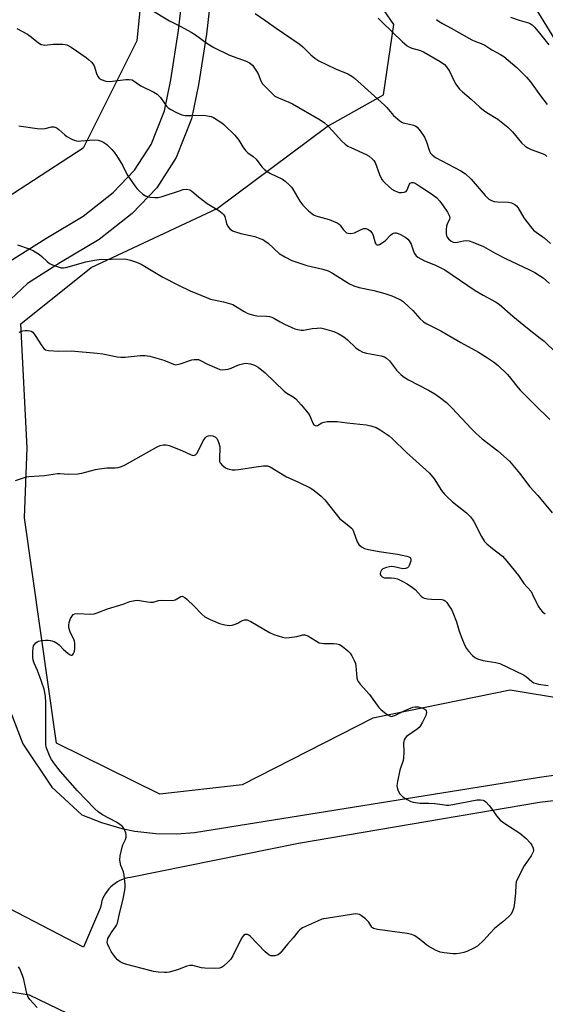
# Model space of a CAD drawing. Units: inches. Extents: x 1195770 to 1201772, y 557456 to 561458.
# Drawn here: x 1196347 to 1196534, y 558147 to 558497 of the extents above; entities that cross this region are included whole.
import ezdxf

# ---------------------------------------------------------------- set-up
doc = ezdxf.new("R2010")
doc.units = ezdxf.units.IN
doc.header["$MEASUREMENT"] = 0
for name, color, linetype in [('NTRL-Trees', 3, 'Continuous'), ('TRANS-Road', 130, 'Continuous'), ('Undefined', 1, 'Continuous')]:
    doc.layers.add(name, color=color, linetype=linetype)

msp = doc.modelspace()

# ---------------------------------------------------------------- linework, layer by layer
at = {"layer": 'NTRL-Trees'}
for points in [[(1196479.81, 558582.98), (1196544.46, 558477.91)], [(1196393.24, 558537.21), (1196388.48, 558489.6), (1196369.43, 558451.5), (1196321.82, 558420.55)], [(1196581.13, 558249), (1196521.09, 558259.01), (1196472.3, 558249), (1196425.9, 558225.43), (1196396.6, 558222.06), (1196359.92, 558240.23), (1196348.55, 558320.14), (1196349.51, 558345.09), (1196347.22, 558389.1), (1196372.23, 558409.11), (1196417.05, 558430.08), (1196456.04, 558459.14), (1196476.06, 558470.4), (1196479.81, 558495.42), (1196466.05, 558515.43)], [(1196217.06, 558172.95), (1196350.22, 558150.84), (1196431.7, 558111.52), (1196439.67, 558089.88), (1196448.91, 558027.16), (1196460.13, 558000.75), (1196460.13, 557984.91), (1196452.87, 557978.3), (1196415.9, 557977.64), (1196380.25, 557982.27), (1196352.52, 558003.39), (1196339.98, 558038.38)]]:
    msp.add_lwpolyline(points, dxfattribs=at)
at = {"layer": 'TRANS-Road'}
for points in [[(1196343.38, 558411.33), (1196356.14, 558419.42), (1196369.43, 558427.29), (1196380, 558435.72), (1196387.63, 558443.64), (1196393.51, 558452.76), (1196398.26, 558464.74), (1196400.53, 558475.73), (1196403.27, 558493.24), (1196405.64, 558513.85)], [(1196415.58, 558512.74), (1196413.18, 558491.9), (1196410.37, 558473.94), (1196407.88, 558461.87), (1196402.45, 558448.16), (1196395.51, 558437.4), (1196386.75, 558428.31), (1196375.12, 558419.04), (1196361.36, 558410.9), (1196349.56, 558403.41), (1196343.58, 558397.72)], [(1196341.66, 558256.32), (1196347.97, 558239.99), (1196358.21, 558224.51), (1196368.94, 558214.69), (1196375.89, 558211.95), (1196383.07, 558209.91), (1196387.73, 558208.98), (1196395.15, 558208.12), (1196402.61, 558207.98), (1196408.95, 558208.44), (1196531.55, 558228.15), (1196538.23, 558229.05)], [(1196538.47, 558219.9), (1196531.52, 558219.1), (1196445.92, 558204.5), (1196386.26, 558192.5), (1196385.28, 558192.34), (1196384.32, 558192.1), (1196383.38, 558191.78), (1196382.46, 558191.4), (1196381.58, 558190.93), (1196380.75, 558190.4), (1196379.95, 558189.81), (1196379.21, 558189.15), (1196378.52, 558188.43), (1196377.9, 558187.66), (1196377.33, 558186.84), (1196376.84, 558185.98), (1196376.41, 558185.09), (1196376.06, 558184.16), (1196375.85, 558183.44), (1196375.63, 558182.47), (1196375.53, 558181.8), (1196369.54, 558167.74), (1196334.38, 558185.97)]]:
    msp.add_lwpolyline(points, dxfattribs=at)
at = {"layer": 'Undefined'}
for points, elevation in [([(1196393.16, 558500.86), (1196400.05, 558496.67), (1196404.14, 558494.65), (1196407.8, 558492.61), (1196409.32, 558491.67), (1196413.29, 558488.79), (1196415.79, 558487.26), (1196421.38, 558484.49), (1196424.31, 558483.38), (1196427.31, 558482.4), (1196428.51, 558481.81), (1196429.51, 558480.93), (1196431.02, 558478.83), (1196431.56, 558477.82), (1196432.54, 558475.35), (1196433.13, 558474.35), (1196433.92, 558473.49), (1196437.54, 558469.98), (1196438.73, 558469.28), (1196442.44, 558467.8), (1196443.75, 558467.19), (1196453.53, 558461.57), (1196455.1, 558460.45), (1196456.15, 558459.54), (1196458.09, 558457.5), (1196461.13, 558454.03), (1196462.44, 558452.88), (1196463.4, 558452.21), (1196464.43, 558451.64), (1196469.96, 558449.17), (1196470.94, 558448.58), (1196472.09, 558447.73), (1196472.67, 558447.13), (1196473.08, 558446.41), (1196474.67, 558442.07), (1196475.55, 558440.34), (1196476.06, 558439.66), (1196476.67, 558439.03), (1196479.1, 558436.91), (1196480.07, 558436.32), (1196481.63, 558435.77), (1196482.43, 558435.67), (1196483.46, 558435.79), (1196484.11, 558436.1), (1196484.42, 558436.47), (1196485.29, 558438.67), (1196485.53, 558439.04), (1196486.11, 558439.32), (1196486.57, 558439.29), (1196487.3, 558439), (1196488.8, 558438.09), (1196492.74, 558435.5), (1196494.87, 558433.91), (1196496.07, 558432.62), (1196497.32, 558430.96), (1196498.83, 558428.74), (1196499.56, 558427.26), (1196499.64, 558426.76), (1196499.55, 558426.27), (1196498.74, 558424.52), (1196498.51, 558423.72), (1196498.38, 558422.58), (1196498.36, 558421.16), (1196498.47, 558420.35), (1196498.68, 558419.86), (1196499.2, 558419.22), (1196500.07, 558418.48), (1196500.8, 558418.1), (1196501.56, 558418.01), (1196502.36, 558418.08), (1196504.48, 558418.56), (1196505.65, 558418.63), (1196506.51, 558418.56), (1196507.87, 558418.14), (1196511.57, 558416.5), (1196515.73, 558414.17), (1196519.43, 558412.24), (1196527.94, 558408.3), (1196529.8, 558407.34), (1196532.79, 558405.45), (1196535.1, 558403.36)], 512), ([(1196430.47, 558499.26), (1196434.27, 558496.71), (1196437.95, 558494.06), (1196446.16, 558488.49), (1196447.41, 558487.46), (1196450.24, 558484.66), (1196451.71, 558483.37), (1196453.14, 558482.52), (1196459, 558479.64), (1196463.36, 558477.8), (1196464.88, 558476.97), (1196465.83, 558476.32), (1196476.41, 558466.7), (1196477.22, 558465.88), (1196479.68, 558463.1), (1196481.88, 558461.14), (1196482.61, 558460.69), (1196483.12, 558460.51), (1196485.37, 558460.02), (1196486.78, 558459.63), (1196487.57, 558459.29), (1196488.03, 558458.97), (1196489.14, 558457.64), (1196490.6, 558455.41), (1196491.38, 558453.68), (1196492.45, 558450.44), (1196492.83, 558449.69), (1196493.35, 558449.05), (1196494.53, 558448.2), (1196503.52, 558443.39), (1196505.26, 558442.29), (1196507.29, 558440.4), (1196512.2, 558434.6), (1196512.98, 558433.79), (1196513.56, 558433.31), (1196514.44, 558432.82), (1196515.41, 558432.51), (1196516.58, 558432.38), (1196520.46, 558432.27), (1196521.52, 558432), (1196522.72, 558431.43), (1196523.33, 558430.96), (1196523.81, 558430.39), (1196525.99, 558426.72), (1196528.28, 558423.7), (1196529.41, 558422.37), (1196530.3, 558421.61), (1196533.13, 558419.61), (1196535.47, 558417.59)], 510), ([(1196474.17, 558497.61), (1196475.66, 558496.25), (1196482.73, 558489.28), (1196484.46, 558487.84), (1196485.38, 558487.27), (1196486.17, 558486.94), (1196489.25, 558486.1), (1196490.31, 558485.68), (1196496.26, 558482.18), (1196497.71, 558481.2), (1196498.46, 558480.4), (1196499.52, 558478.8), (1196501.22, 558475.21), (1196501.79, 558474.24), (1196503.14, 558472.46), (1196504.12, 558471.45), (1196507.23, 558468.91), (1196510.31, 558466.01), (1196511.63, 558464.91), (1196512.81, 558464.08), (1196516.76, 558461.72), (1196520.28, 558458.87), (1196521.89, 558457.29), (1196525.13, 558453.39), (1196526.38, 558452.13), (1196527.32, 558451.54), (1196528.59, 558450.94), (1196532.8, 558449.45), (1196533.51, 558449.05), (1196534.13, 558448.47)], 508), ([(1196494.91, 558497.16), (1196495.85, 558496.45), (1196497.09, 558495.67), (1196500.12, 558494.07), (1196507.47, 558489.97), (1196508.48, 558489.48), (1196510.84, 558488.57), (1196512.09, 558487.99), (1196514.55, 558486.4), (1196517.63, 558484.72), (1196518.81, 558483.96), (1196523.51, 558480.12), (1196526.95, 558476.73), (1196528.33, 558475.06), (1196531.88, 558470.01), (1196534.21, 558466.91)], 506), ([(1196521.26, 558498), (1196524.26, 558496.94), (1196527.66, 558495.94), (1196528.33, 558495.64), (1196528.9, 558495.25), (1196529.72, 558494.46), (1196531.06, 558492.94), (1196534.8, 558488.15)], 504), ([(1196345.79, 558494), (1196349.6, 558491.91), (1196351.04, 558490.89), (1196353.54, 558488.85), (1196354.5, 558488.3), (1196355.23, 558488.1), (1196355.75, 558488.07), (1196358.79, 558488.41), (1196362.21, 558488.43), (1196363.03, 558488.31), (1196363.56, 558488.14), (1196365.08, 558487.38), (1196370.42, 558483.68), (1196371.32, 558482.96), (1196372.33, 558482), (1196372.86, 558481.37), (1196373.25, 558480.67), (1196374.17, 558478.01), (1196374.62, 558476.96), (1196375.08, 558476.3), (1196375.77, 558475.86), (1196377.43, 558475.31), (1196378.59, 558475.15), (1196379.76, 558475.22), (1196384.58, 558475.81), (1196385.72, 558475.82), (1196386.77, 558475.7)], 514), ([(1196386.77, 558475.7), (1196389.85, 558473.54), (1196394.47, 558471.37), (1196395.73, 558470.62), (1196396.89, 558469.4), (1196399.03, 558466.42), (1196399.57, 558465.81), (1196400.51, 558465.17), (1196402.59, 558464.14), (1196404.45, 558463.32), (1196405.57, 558463.07), (1196407.63, 558463.02), (1196412.27, 558463.12), (1196414.12, 558462.88), (1196414.88, 558462.66), (1196415.67, 558462.3), (1196418.68, 558460.43), (1196419.36, 558459.87), (1196423.25, 558456.11), (1196424.7, 558454.3), (1196426.08, 558451.95), (1196427.1, 558450.59), (1196427.93, 558449.82), (1196429.81, 558448.5), (1196430.87, 558447.59), (1196432.92, 558444.84), (1196433.83, 558443.83), (1196434.75, 558443.18), (1196436, 558442.47), (1196440.26, 558440.43), (1196441.17, 558439.76), (1196442.61, 558438.41), (1196443.38, 558437.58), (1196443.89, 558436.9), (1196446.42, 558432.65), (1196447.43, 558431.22), (1196449.49, 558429.21), (1196451.25, 558427.84), (1196452.08, 558427.4), (1196452.83, 558427.14), (1196456.73, 558426.15), (1196459.6, 558424.96), (1196460.29, 558424.53), (1196460.67, 558424.17), (1196461.74, 558422.62), (1196462.33, 558421.97), (1196463, 558421.44), (1196463.48, 558421.25), (1196464.51, 558421.16), (1196465.82, 558421.37), (1196468.14, 558422.56), (1196469.12, 558422.92), (1196469.85, 558422.95), (1196470.54, 558422.71), (1196471.37, 558422.11), (1196472.02, 558421.23), (1196472.37, 558420.48), (1196473.1, 558417.87), (1196473.35, 558417.45), (1196473.52, 558417.3), (1196473.87, 558417.16), (1196474.27, 558417.14), (1196474.72, 558417.26), (1196475.65, 558417.82), (1196476.74, 558418.72), (1196478.54, 558420.54), (1196479.16, 558421.01), (1196479.6, 558421.24), (1196480.07, 558421.35), (1196480.56, 558421.34), (1196481.31, 558421.13), (1196482.07, 558420.8), (1196484.03, 558419.71), (1196484.7, 558419.19), (1196485.25, 558418.56), (1196485.96, 558417.33), (1196486.78, 558414.83), (1196487.11, 558414.07), (1196487.7, 558413.24), (1196488.33, 558412.71), (1196490.67, 558411.49), (1196494.52, 558409.89), (1196497.85, 558408.21), (1196508.65, 558400.9), (1196511.44, 558399.24), (1196515.9, 558396.84), (1196517.21, 558396.02), (1196522.02, 558391.75), (1196527.23, 558387.55), (1196531.77, 558384.04), (1196533.11, 558382.9), (1196537.43, 558378.82)], 514), ([(1196346.56, 558459.43), (1196352.99, 558458.5), (1196354.74, 558458.33), (1196355.84, 558458.44), (1196358.17, 558459.01), (1196358.92, 558459), (1196359.65, 558458.82), (1196360.11, 558458.61), (1196360.79, 558458.13), (1196362.88, 558456.18), (1196363.56, 558455.65), (1196365.37, 558454.66), (1196366.17, 558454.3), (1196366.99, 558454.05), (1196367.83, 558453.97), (1196368.69, 558454.01), (1196373.22, 558454.43), (1196374.75, 558454.28), (1196375.48, 558454.09), (1196376.36, 558453.73), (1196377.08, 558453.28), (1196377.74, 558452.73), (1196379.61, 558450.95), (1196380.39, 558450.09), (1196381.22, 558448.9), (1196383.32, 558445.42), (1196385.07, 558441.97), (1196387.76, 558438.03), (1196388.48, 558437.08), (1196389.28, 558436.27), (1196390.6, 558435.18), (1196391.53, 558434.56), (1196392.3, 558434.27), (1196393.14, 558434.11), (1196394.85, 558433.92), (1196395.98, 558433.93), (1196397.4, 558434.26), (1196403.57, 558436.35), (1196404.94, 558436.74), (1196406.26, 558436.88), (1196407.34, 558436.61), (1196408, 558436.2), (1196410.37, 558434.22), (1196413.46, 558431.87), (1196417.53, 558429.32), (1196418.81, 558428.36), (1196419.31, 558427.8), (1196419.67, 558427.15), (1196420.35, 558424.67), (1196420.69, 558423.9), (1196421.54, 558422.82), (1196422.42, 558422.16), (1196423.49, 558421.74), (1196425.45, 558421.17), (1196430.35, 558420.05), (1196432.21, 558419.44), (1196433.23, 558419.02), (1196433.95, 558418.58), (1196435.06, 558417.68), (1196439.04, 558414.02), (1196440.99, 558412.86), (1196443.56, 558411.6), (1196448.81, 558409.82), (1196454.58, 558408.5), (1196456.46, 558407.89), (1196457.99, 558407.1), (1196464.01, 558403.33), (1196465.56, 558402.6), (1196467.45, 558402.04), (1196472.64, 558400.92), (1196476.61, 558399.8), (1196479.08, 558399.01), (1196481.63, 558397.88), (1196482.36, 558397.47), (1196483.05, 558396.96), (1196485.24, 558395.04), (1196486.48, 558393.81), (1196488.97, 558390.97), (1196490.31, 558389.84), (1196491.53, 558389.12), (1196496.45, 558386.56), (1196503.53, 558382.44), (1196509.83, 558378.97), (1196513.05, 558377), (1196515.19, 558375.58), (1196516.82, 558374.23), (1196520.13, 558371.09), (1196521.25, 558369.8), (1196523.9, 558366.41), (1196524.68, 558365.53), (1196529.73, 558360.4), (1196535.16, 558355.16)], 516), ([(1196346.09, 558417.08), (1196350.24, 558415.69), (1196351.79, 558415.02), (1196353.85, 558413.71), (1196354.72, 558413.02), (1196356.58, 558411.22), (1196357.46, 558410.51), (1196359.03, 558409.79), (1196361.52, 558409.01), (1196362.35, 558408.95), (1196363.19, 558409.08), (1196370.31, 558411.07), (1196373.38, 558411.67), (1196375.06, 558411.92), (1196383.63, 558412.21), (1196384.74, 558412.07), (1196386.18, 558411.72), (1196388.38, 558410.97), (1196389.96, 558410.3), (1196397.75, 558405.64), (1196402.97, 558402.97), (1196407.67, 558400.72), (1196409.81, 558399.8), (1196414.68, 558397.89), (1196419.21, 558396.89), (1196422.52, 558395.93), (1196423.55, 558395.4), (1196426.54, 558393.43), (1196427.88, 558392.8), (1196429.87, 558392.15), (1196431.03, 558391.9), (1196434.52, 558391.82), (1196435.62, 558391.69), (1196436.41, 558391.5), (1196437.17, 558391.14), (1196439.37, 558389.8), (1196440.86, 558388.98), (1196444.62, 558387.33), (1196445.69, 558387.02), (1196446.82, 558386.88), (1196447.67, 558386.88), (1196450.77, 558387.46), (1196452.51, 558387.6), (1196453.67, 558387.61), (1196455.08, 558387.36), (1196458.42, 558386.38), (1196460.01, 558385.7), (1196461.95, 558384.44), (1196463.31, 558383.36), (1196466.29, 558380.58), (1196467.46, 558379.76), (1196468.7, 558379.06), (1196470.05, 558378.61), (1196475.21, 558377.77), (1196476.46, 558377.33), (1196477.16, 558376.9), (1196478.22, 558375.92), (1196480.76, 558372.66), (1196482.38, 558371.03), (1196483.4, 558370.16), (1196484.97, 558369.2), (1196492.12, 558365.48), (1196494.37, 558364.18), (1196496.03, 558363.08), (1196498.43, 558361.13), (1196500.51, 558359.08), (1196507.25, 558351.93), (1196509.04, 558350.14), (1196511.13, 558348.3), (1196516.74, 558343.99), (1196520.81, 558340.28), (1196524.45, 558336.08), (1196528.13, 558331.15), (1196530.92, 558328.12), (1196536.04, 558321.93)], 518), ([(1196346.67, 558386.07), (1196347.98, 558386.6), (1196348.79, 558386.72), (1196349.61, 558386.72), (1196350.42, 558386.65), (1196350.91, 558386.52), (1196351.55, 558386.1), (1196352.39, 558384.99), (1196354.71, 558381.29), (1196355.39, 558380.37), (1196356.03, 558379.9), (1196357.13, 558379.64), (1196360.71, 558379.37), (1196365.14, 558379.5), (1196374.34, 558378.69), (1196376.37, 558378.44), (1196381.41, 558377.41), (1196382.83, 558377.21), (1196384.31, 558377.28), (1196389.63, 558377.85), (1196391.38, 558377.89), (1196393.07, 558377.56), (1196398.08, 558376.17), (1196402.11, 558374.51), (1196402.83, 558374.62), (1196403.9, 558374.92), (1196407.99, 558376.34), (1196408.81, 558376.46), (1196409.88, 558376.45), (1196410.4, 558376.36), (1196411.11, 558376.11), (1196413.59, 558374.81), (1196416.84, 558373.31), (1196417.94, 558372.91), (1196418.76, 558372.79), (1196419.86, 558372.81), (1196420.94, 558372.95), (1196421.99, 558373.3), (1196424.28, 558374.35), (1196425.06, 558374.63), (1196426.93, 558375.06), (1196428.03, 558375.04), (1196428.88, 558374.86), (1196430.26, 558374.43), (1196430.78, 558374.19), (1196431.52, 558373.72), (1196434, 558371.63), (1196440.78, 558365.23), (1196441.72, 558364.52), (1196443.98, 558363.11), (1196444.91, 558362.4), (1196446.88, 558360.29), (1196449.29, 558357.35), (1196449.86, 558356.41), (1196450.94, 558353.85), (1196451.39, 558353.22), (1196451.77, 558352.96), (1196452.21, 558352.89), (1196452.6, 558352.99), (1196454.17, 558353.93), (1196454.97, 558354.21), (1196456.13, 558354.36), (1196458.2, 558354.44), (1196459.67, 558354.39), (1196463.15, 558353.88), (1196469.97, 558353.21), (1196471.59, 558352.88), (1196473.46, 558352.25), (1196474.96, 558351.39), (1196478.1, 558349.31), (1196479.21, 558348.36), (1196484.28, 558343.43), (1196491.17, 558337.27), (1196492.48, 558336), (1196494.06, 558334.08), (1196496.72, 558329.93), (1196497.74, 558328.65), (1196498.68, 558327.66), (1196500.64, 558325.86), (1196505.52, 558322.02), (1196506.97, 558320.54), (1196507.72, 558319.62), (1196508.19, 558318.91), (1196510.94, 558313.54), (1196512.02, 558311.81), (1196512.8, 558310.99), (1196514.76, 558309.3), (1196518.36, 558306.55), (1196519.95, 558304.82), (1196524.07, 558299.73), (1196525.95, 558296.93), (1196528.51, 558294.01), (1196529.08, 558293.02), (1196531.09, 558288.87), (1196531.85, 558287.63), (1196532.61, 558286.78), (1196533.58, 558286.12)], 520), ([(1196345.34, 558333.48), (1196347.83, 558334.32), (1196349.23, 558334.72), (1196350.09, 558334.87), (1196355.63, 558335.28), (1196360.25, 558335.89), (1196361.1, 558335.9), (1196364.13, 558335.67), (1196367.5, 558335.77), (1196368.93, 558336.03), (1196373.8, 558337.31), (1196375.24, 558337.61), (1196377.82, 558337.9), (1196380.71, 558337.91), (1196381.86, 558338.06), (1196382.98, 558338.39), (1196384.31, 558339.02), (1196395.68, 558345.38), (1196396.75, 558345.87), (1196397.81, 558346.12), (1196398.87, 558346.16), (1196399.98, 558345.92), (1196404.43, 558344.13), (1196407.76, 558342.52), (1196408.5, 558342.35), (1196408.94, 558342.41), (1196409.34, 558342.6), (1196409.84, 558343.17), (1196412.03, 558347.54), (1196412.82, 558348.69), (1196413.24, 558349.04), (1196413.93, 558349.33), (1196414.66, 558349.42), (1196415.41, 558349.31), (1196416.39, 558348.78), (1196417, 558348.21), (1196417.29, 558347.69), (1196417.64, 558346.66), (1196417.96, 558345.37), (1196417.78, 558341.06), (1196417.85, 558340.25), (1196418.01, 558339.76), (1196418.67, 558338.98), (1196420, 558338), (1196420.73, 558337.62), (1196421.23, 558337.46), (1196422.28, 558337.27), (1196423.35, 558337.2), (1196424.52, 558337.31), (1196430.89, 558338.35), (1196433.48, 558338.69), (1196434.86, 558338.65), (1196435.82, 558338.3), (1196441.59, 558334.78), (1196445.61, 558333.02), (1196450.3, 558330.69), (1196451.5, 558329.89), (1196453.98, 558327.87), (1196455.21, 558326.61), (1196460.63, 558319.87), (1196461.48, 558319.09), (1196463.82, 558317.41), (1196464.73, 558316.52), (1196465.03, 558316.11), (1196465.41, 558315.37), (1196466.75, 558311.64), (1196467.33, 558310.76), (1196468.26, 558309.89), (1196469.35, 558309.32), (1196470.76, 558308.93), (1196474.5, 558308.18), (1196481.04, 558307.33), (1196484.35, 558306.61), (1196485.12, 558306.33), (1196485.54, 558306.05), (1196485.8, 558305.69), (1196485.85, 558305.48), (1196485.78, 558304.76), (1196485.21, 558303.23), (1196484.94, 558302.78), (1196484.61, 558302.43), (1196483.94, 558302.17), (1196482.91, 558302.14), (1196479.88, 558302.82), (1196479.04, 558302.92), (1196478.22, 558302.85), (1196477.12, 558302.61), (1196475.86, 558302.11), (1196475.33, 558301.59), (1196475, 558300.93), (1196474.9, 558300.47), (1196474.95, 558300.05), (1196475.13, 558299.68), (1196475.62, 558299.22), (1196476.34, 558298.93), (1196477.17, 558298.85), (1196478.81, 558298.94), (1196479.98, 558298.8), (1196481.11, 558298.49), (1196482.7, 558297.74), (1196484.5, 558296.75), (1196486.42, 558295.49), (1196487.28, 558294.73), (1196489.44, 558292.43), (1196490.09, 558291.93), (1196490.58, 558291.7), (1196491.69, 558291.44), (1196493.15, 558291.28), (1196496.84, 558291.19), (1196497.61, 558290.98), (1196498.05, 558290.69), (1196498.61, 558290.08), (1196499.43, 558288.88), (1196500.2, 558287.63), (1196500.71, 558286.57), (1196502.02, 558283.25), (1196503.02, 558279.97), (1196503.89, 558277.49), (1196504.91, 558275.08), (1196505.63, 558273.82), (1196506.31, 558272.87), (1196507.67, 558271.36), (1196508.53, 558270.6), (1196509.52, 558270.09), (1196511.46, 558269.53), (1196512.87, 558269.25), (1196516.01, 558268.79), (1196517.4, 558268.41), (1196525.87, 558264.42), (1196526.93, 558263.7), (1196528.8, 558262.03), (1196529.52, 558261.61), (1196531.2, 558261.17), (1196534.53, 558260.69)], 522), ([(1196353.06, 558146.33), (1196350.44, 558149.1), (1196349.84, 558150.03), (1196349.35, 558151.31), (1196348.28, 558156.26), (1196347.88, 558157.68), (1196346.84, 558159.99), (1196346.39, 558160.7)], 522)]:
    msp.add_lwpolyline(points, dxfattribs=dict(at, elevation=elevation))
at = {"layer": 'Undefined', "elevation": 524}
msp.add_lwpolyline([(1196421.38, 558281.94), (1196422.32, 558282.07), (1196423.39, 558282.42), (1196424.37, 558282.81), (1196425.03, 558283.3), (1196426.05, 558283.75), (1196426.75, 558283.92), (1196427.61, 558283.92), (1196428.15, 558283.75), (1196428.92, 558283.37), (1196435.58, 558279.44), (1196437.18, 558278.78), (1196440.18, 558277.78), (1196441.29, 558277.61), (1196442.71, 558277.7), (1196445.29, 558278.09), (1196447.45, 558278.62), (1196448.17, 558278.64), (1196449.21, 558278.26), (1196452.24, 558276.34), (1196453.29, 558275.83), (1196454.09, 558275.65), (1196454.92, 558275.57), (1196458.38, 558275.53), (1196459.52, 558275.44), (1196460.44, 558275.17), (1196461.37, 558274.61), (1196463.41, 558272.94), (1196464.22, 558272.11), (1196464.85, 558271.14), (1196465.77, 558269.32), (1196466.09, 558268.52), (1196466.28, 558267.69), (1196466.65, 558263.37), (1196466.89, 558262.54), (1196467.14, 558262.03), (1196467.84, 558261.11), (1196471.07, 558257.47), (1196474.43, 558252.9), (1196475.25, 558252.07), (1196476.88, 558250.76), (1196478.31, 558249.83), (1196478.8, 558249.69), (1196479.3, 558249.74), (1196480.33, 558250.12), (1196483.18, 558251.56), (1196485.08, 558252.41), (1196486.46, 558252.94), (1196487.31, 558253.12), (1196488.42, 558253.03), (1196490.07, 558252.61), (1196490.8, 558252.3), (1196491.17, 558252.01), (1196491.29, 558251.81), (1196491.42, 558251.08), (1196491.13, 558250.04), (1196489.99, 558247.67), (1196489.1, 558246.2), (1196488.75, 558245.77), (1196488.1, 558245.19), (1196484.26, 558242.52), (1196483.73, 558241.95), (1196483.38, 558241.34), (1196483.23, 558240.23), (1196483.36, 558236.95), (1196483.25, 558234.91), (1196483.06, 558234.08), (1196481.91, 558230.55), (1196481.04, 558226.6), (1196480.83, 558225.2), (1196480.89, 558224.38), (1196481.16, 558223.59), (1196481.81, 558222.33), (1196482.32, 558221.66), (1196482.98, 558221.1), (1196484.49, 558220.16), (1196485.81, 558219.49), (1196486.61, 558219.24), (1196489.09, 558218.92), (1196492.23, 558218.91), (1196494.28, 558218.81), (1196497.09, 558218.35), (1196498.46, 558218.2), (1196499.29, 558218.21), (1196500.71, 558218.4), (1196509.37, 558220.04), (1196510.49, 558220.08), (1196511.51, 558219.88), (1196511.98, 558219.65), (1196512.4, 558219.32), (1196513.57, 558218.1), (1196514.45, 558216.97), (1196516.27, 558214.32), (1196517.57, 558212.89), (1196519.23, 558211.65), (1196524.47, 558208.24), (1196526.73, 558206.37), (1196528.31, 558204.72), (1196528.77, 558203.98), (1196529.21, 558202.91), (1196529.33, 558202.09), (1196529.23, 558201.6), (1196528.54, 558200.15), (1196526.11, 558196.61), (1196523.96, 558192.47), (1196523.26, 558190.89), (1196523.05, 558189.87), (1196522.99, 558186.91), (1196522.53, 558182.56), (1196522.31, 558181.43), (1196521.76, 558180.11), (1196521.31, 558179.39), (1196520.53, 558178.52), (1196518.54, 558176.73), (1196515.57, 558174.33), (1196514.01, 558172.73), (1196511.78, 558170.21), (1196509.44, 558168.07), (1196508.18, 558167.33), (1196505.75, 558166.21), (1196504.64, 558165.81), (1196503.51, 558165.56), (1196502.07, 558165.4), (1196500.89, 558165.42), (1196497.63, 558165.74), (1196496.18, 558166.01), (1196494.57, 558166.69), (1196492.24, 558167.93), (1196491.53, 558168.42), (1196490.08, 558169.67), (1196488.9, 558170.56), (1196487.19, 558171.72), (1196486.16, 558172.25), (1196484.46, 558172.63), (1196473.94, 558174.02), (1196472.58, 558174.37), (1196472.19, 558174.61), (1196471.91, 558174.89), (1196470.93, 558176.61), (1196469.66, 558177.79), (1196468.25, 558178.85), (1196467.52, 558179.3), (1196467, 558179.5), (1196466.18, 558179.56), (1196464.73, 558179.38), (1196454.22, 558177.64), (1196452.59, 558177.03), (1196447.31, 558174.56), (1196446.35, 558173.95), (1196445.77, 558173.36), (1196444.04, 558171.11), (1196442.02, 558168.86), (1196439.36, 558165.55), (1196438.63, 558165.03), (1196437.53, 558164.7), (1196436.67, 558164.62), (1196436.11, 558164.66), (1196435.36, 558164.98), (1196434.06, 558166.13), (1196428.68, 558171.67), (1196428.25, 558172.01), (1196427.8, 558172.21), (1196427.35, 558172.27), (1196426.92, 558172.19), (1196426.34, 558171.85), (1196425.69, 558170.99), (1196422.57, 558164.67), (1196421.82, 558163.42), (1196420.83, 558162.36), (1196419.29, 558161.01), (1196418.58, 558160.54), (1196417.8, 558160.29), (1196416.09, 558160.19), (1196412.6, 558160.27), (1196411.46, 558160.45), (1196408.38, 558161.18), (1196407.28, 558161.27), (1196406.17, 558161), (1196402.89, 558159.71), (1196399.91, 558158.87), (1196399.09, 558158.73), (1196398.3, 558158.69), (1196396.06, 558158.89), (1196394.33, 558159.15), (1196393.06, 558159.44), (1196384.92, 558161.6), (1196383.54, 558162.04), (1196382.55, 558162.59), (1196381.64, 558163.3), (1196381.04, 558163.9), (1196380.14, 558165.01), (1196379.32, 558166.17), (1196378.57, 558167.68), (1196378.08, 558168.97), (1196377.97, 558169.48), (1196377.98, 558170), (1196378.21, 558170.78), (1196378.82, 558172.05), (1196379.28, 558172.79), (1196380.9, 558174.91), (1196381.28, 558175.59), (1196381.56, 558176.27), (1196382.38, 558180.21), (1196383.47, 558184.34), (1196384.18, 558187.97), (1196384.34, 558189.09), (1196384.36, 558189.94), (1196384, 558193.36), (1196383.71, 558194.45), (1196382.74, 558196.79), (1196382.48, 558197.89), (1196382.39, 558198.73), (1196382.55, 558200.13), (1196383.25, 558203.2), (1196383.5, 558204.02), (1196384.39, 558206.03), (1196384.64, 558206.79), (1196384.67, 558207.57), (1196384.51, 558208.37), (1196384.25, 558209.16), (1196383.88, 558209.9), (1196383.32, 558210.56), (1196382.42, 558211.33), (1196381.18, 558212.12), (1196376.25, 558214.68), (1196374.72, 558215.82), (1196373.47, 558216.98), (1196367.35, 558223.29), (1196361.28, 558230.12), (1196360.34, 558231.26), (1196358.92, 558233.19), (1196358.08, 558234.43), (1196357.66, 558235.19), (1196356.44, 558238.12), (1196356.22, 558238.9), (1196356.12, 558239.64), (1196356.18, 558254.67), (1196356.03, 558256.91), (1196355.5, 558259.36), (1196353.92, 558264.04), (1196353.22, 558265.95), (1196352, 558268.57), (1196351.65, 558269.61), (1196351.53, 558270.74), (1196351.54, 558272.78), (1196351.62, 558273.93), (1196351.8, 558274.73), (1196352.06, 558275.22), (1196352.59, 558275.85), (1196353.03, 558276.17), (1196353.52, 558276.37), (1196354.62, 558276.58), (1196356.05, 558276.73), (1196356.9, 558276.77), (1196357.73, 558276.68), (1196359.07, 558276.23), (1196360.31, 558275.56), (1196360.9, 558275.04), (1196362.38, 558273.44), (1196363.9, 558272.08), (1196364.77, 558271.51), (1196365.18, 558271.43), (1196365.36, 558271.47), (1196365.69, 558271.7), (1196365.98, 558272.04), (1196366.29, 558272.73), (1196366.45, 558273.89), (1196366.43, 558275.64), (1196366.32, 558276.39), (1196366.11, 558277.13), (1196364.83, 558279.62), (1196364.52, 558280.41), (1196364.33, 558281.26), (1196364.28, 558282.13), (1196364.44, 558282.99), (1196364.94, 558284.4), (1196365.31, 558285.19), (1196365.81, 558285.81), (1196366.45, 558286.09), (1196367.48, 558286.22), (1196371.85, 558286.01), (1196373.27, 558286.12), (1196374.34, 558286.45), (1196378.05, 558287.84), (1196383.56, 558289.56), (1196385.95, 558290.51), (1196387.8, 558290.87), (1196388.61, 558290.92), (1196389.44, 558290.86), (1196392.21, 558290.33), (1196393.31, 558290.2), (1196394.25, 558290.3), (1196396.21, 558290.8), (1196397.06, 558290.93), (1196401.08, 558290.83), (1196402.1, 558291.11), (1196404.13, 558292.25), (1196404.56, 558292.33), (1196404.78, 558292.29), (1196405.45, 558291.92), (1196406.32, 558291.18), (1196408.68, 558288.94), (1196411.51, 558285.94), (1196412.63, 558285.01), (1196414.48, 558284.08), (1196417.78, 558282.67), (1196419.71, 558282.17)], close=True, dxfattribs=at)

doc.saveas('drawing.dxf')
